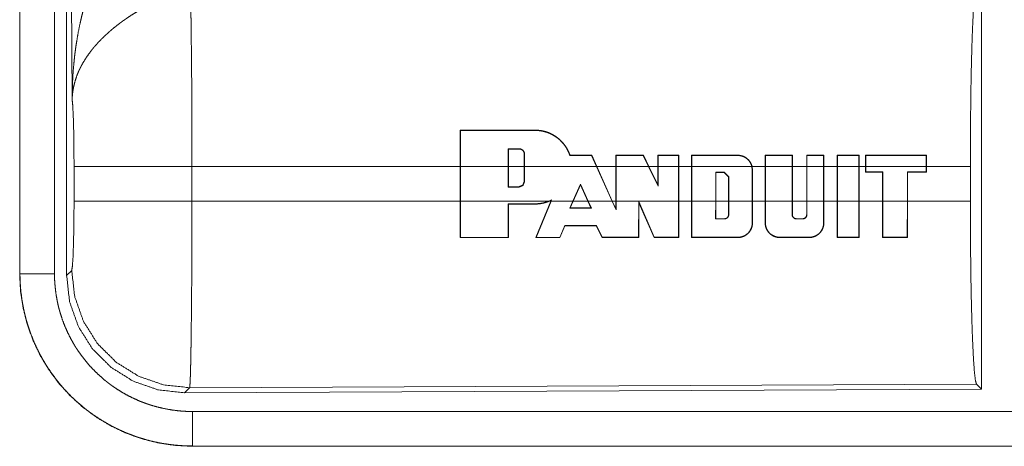
# Model space of a CAD drawing. Units: inches. Extents: x 24 to 148, y 18 to 130.
# Drawn here: x 26 to 27, y 45 to 46 of the extents above; entities that cross this region are included whole.
import ezdxf

# ---------------------------------------------------------------- set-up
doc = ezdxf.new("R2010")
doc.units = ezdxf.units.IN
doc.header["$MEASUREMENT"] = 0
doc.layers.add('1', color=7, linetype='Continuous', true_color=0xffffff)

msp = doc.modelspace()

# ---------------------------------------------------------------- linework, layer by layer
at = {"layer": '1', "color": 18, "linetype": 'Continuous', "lineweight": 18}
for p, q in [((26.0615, 46.8931), (26.0615, 45.6869)), ((26.0619, 45.6869), (26.0619, 46.8931)), ((26.1119, 45.6869), (26.1119, 46.8931)), ((26.1295, 45.6845), (26.1295, 46.8946)), ((26.1374, 45.9399), (26.1316, 46.893)), ((27.4536, 46.1145), (27.4536, 45.5196)), ((26.6989, 45.842), (26.6991, 45.8949)), ((26.6995, 45.8945), (26.6991, 45.8949)), ((26.6995, 45.8945), (26.6993, 45.842)), ((26.8072, 45.8945), (26.8072, 45.8949)), ((26.7687, 45.8679), (26.7687, 45.842)), ((26.7687, 45.8679), (26.7691, 45.8675)), ((26.7691, 45.842), (26.7691, 45.8675)), ((26.7842, 45.8679), (26.7842, 45.8675)), ((26.7922, 45.8599), (26.7918, 45.8599)), ((26.7918, 45.8599), (26.7918, 45.842)), ((26.7922, 45.842), (26.7922, 45.8599)), ((26.8892, 45.8581), (26.8894, 45.8585)), ((26.8964, 45.842), (26.8892, 45.8581)), ((26.8894, 45.8585), (26.8969, 45.842)), ((26.9242, 45.842), (26.9242, 45.8585)), ((26.9246, 45.8581), (26.9242, 45.8585)), ((26.9246, 45.8581), (26.9246, 45.842)), ((26.9639, 45.8581), (26.9642, 45.8585)), ((26.9718, 45.842), (26.9639, 45.8581)), ((26.9642, 45.8585), (26.9722, 45.842)), ((26.9851, 45.842), (26.9851, 45.8585)), ((26.9855, 45.8581), (26.9851, 45.8585)), ((26.9855, 45.8581), (26.9855, 45.842)), ((27.0152, 45.8581), (27.0156, 45.8585)), ((27.0152, 45.842), (27.0152, 45.8581)), ((27.0156, 45.8585), (27.0156, 45.842)), ((27.0338, 45.842), (27.0338, 45.8585)), ((27.0342, 45.8581), (27.0338, 45.8585)), ((27.0342, 45.8581), (27.0342, 45.842)), ((27.1008, 45.8581), (27.1008, 45.8585)), ((27.1403, 45.842), (27.1404, 45.8584)), ((27.1408, 45.858), (27.1404, 45.8584)), ((27.1408, 45.858), (27.1407, 45.842)), ((27.1794, 45.858), (27.1798, 45.8584)), ((27.1794, 45.842), (27.1794, 45.858)), ((27.1798, 45.8584), (27.1798, 45.842)), ((27.2005, 45.842), (27.2005, 45.8584)), ((27.2009, 45.858), (27.2005, 45.8584)), ((27.2009, 45.858), (27.2009, 45.842)), ((27.225, 45.858), (27.2254, 45.8584)), ((27.225, 45.842), (27.225, 45.858)), ((27.2254, 45.8584), (27.2254, 45.842)), ((27.2446, 45.842), (27.2446, 45.8584)), ((27.245, 45.858), (27.2446, 45.8584)), ((27.245, 45.858), (27.245, 45.842)), ((27.2762, 45.858), (27.2766, 45.8584)), ((27.2762, 45.842), (27.2762, 45.858)), ((27.2766, 45.8584), (27.2766, 45.842)), ((27.2857, 45.8584), (27.2857, 45.842)), ((27.2861, 45.858), (27.2857, 45.8584)), ((27.2861, 45.842), (27.2861, 45.858)), ((27.3736, 45.858), (27.374, 45.8584)), ((27.3736, 45.858), (27.3736, 45.842)), ((27.374, 45.842), (27.374, 45.8584)), ((26.1402, 45.7922), (26.1402, 45.842)), ((26.6989, 45.842), (26.3108, 45.842)), ((26.3108, 45.842), (26.3108, 45.7922)), ((26.6989, 45.842), (26.6989, 45.7922)), ((26.7687, 45.842), (26.6993, 45.842)), ((26.6993, 45.7922), (26.6993, 45.842)), ((26.7687, 45.8124), (26.7687, 45.842)), ((26.7691, 45.842), (26.7691, 45.8128)), ((26.7918, 45.842), (26.7691, 45.842)), ((26.7918, 45.8204), (26.7918, 45.842)), ((26.8964, 45.842), (26.7922, 45.842)), ((26.7922, 45.842), (26.7922, 45.8204)), ((26.8964, 45.842), (26.9188, 45.7922)), ((26.9242, 45.842), (26.8969, 45.842)), ((26.9192, 45.7922), (26.8969, 45.842)), ((26.9242, 45.842), (26.9242, 45.7922)), ((26.9718, 45.842), (26.9246, 45.842)), ((26.9246, 45.7922), (26.9246, 45.842)), ((26.9718, 45.842), (26.9855, 45.8137)), ((26.9851, 45.842), (26.9722, 45.842)), ((26.9851, 45.8154), (26.9722, 45.842)), ((26.9851, 45.842), (26.9851, 45.8154)), ((27.0152, 45.842), (26.9855, 45.842)), ((26.9855, 45.8137), (26.9855, 45.842)), ((27.0152, 45.842), (27.0152, 45.7922)), ((27.0338, 45.842), (27.0156, 45.842)), ((27.0156, 45.7922), (27.0156, 45.842)), ((27.0338, 45.842), (27.0338, 45.7922)), ((27.0342, 45.7922), (27.0342, 45.842)), ((27.1212, 45.842), (27.0342, 45.842)), ((27.0688, 45.7922), (27.0688, 45.8339)), ((27.0688, 45.8339), (27.0692, 45.8335)), ((27.0688, 45.8339), (27.0813, 45.8339)), ((27.0692, 45.8335), (27.0692, 45.7922)), ((27.0813, 45.8335), (27.0692, 45.8335)), ((27.0813, 45.8339), (27.0877, 45.8274)), ((27.0813, 45.8339), (27.0813, 45.8335)), ((27.0873, 45.8274), (27.0813, 45.8335)), ((27.1212, 45.842), (27.1217, 45.8371)), ((27.1403, 45.842), (27.1216, 45.842)), ((27.1221, 45.8371), (27.1216, 45.842)), ((27.1217, 45.8371), (27.1217, 45.7922)), ((27.1217, 45.8371), (27.1221, 45.8371)), ((27.1221, 45.7922), (27.1221, 45.8371)), ((27.1403, 45.842), (27.1403, 45.7922)), ((27.1407, 45.7922), (27.1407, 45.842)), ((27.1794, 45.842), (27.1407, 45.842)), ((27.1794, 45.842), (27.1794, 45.7922)), ((27.2005, 45.842), (27.1798, 45.842)), ((27.1798, 45.7922), (27.1798, 45.842)), ((27.2005, 45.842), (27.2005, 45.7922)), ((27.2009, 45.7922), (27.2009, 45.842)), ((27.225, 45.842), (27.2009, 45.842)), ((27.225, 45.842), (27.225, 45.7922)), ((27.2446, 45.842), (27.2254, 45.842)), ((27.2254, 45.7922), (27.2254, 45.842)), ((27.2446, 45.842), (27.2446, 45.7922)), ((27.245, 45.7922), (27.245, 45.842)), ((27.2762, 45.842), (27.245, 45.842)), ((27.2762, 45.842), (27.2762, 45.7922)), ((27.2857, 45.842), (27.2766, 45.842)), ((27.2766, 45.7922), (27.2766, 45.842)), ((27.2857, 45.8341), (27.2857, 45.842)), ((27.2861, 45.8345), (27.2857, 45.8341)), ((27.3101, 45.8341), (27.2857, 45.8341)), ((27.3736, 45.842), (27.2861, 45.842)), ((27.2861, 45.842), (27.2861, 45.8345)), ((27.2861, 45.8345), (27.3105, 45.8345)), ((27.3105, 45.8345), (27.3101, 45.8341)), ((27.3101, 45.7922), (27.3101, 45.8341)), ((27.3105, 45.8345), (27.3105, 45.7922)), ((27.3462, 45.7922), (27.3462, 45.8345)), ((27.3462, 45.8345), (27.3466, 45.8341)), ((27.3462, 45.8345), (27.3736, 45.8345)), ((27.3466, 45.8341), (27.3466, 45.7922)), ((27.374, 45.8341), (27.3466, 45.8341)), ((27.3736, 45.8345), (27.3736, 45.842)), ((27.3736, 45.8345), (27.374, 45.8341)), ((27.4374, 45.842), (27.374, 45.842)), ((27.374, 45.842), (27.374, 45.8341)), ((27.4374, 45.842), (27.4374, 45.7922)), ((26.7922, 45.8204), (26.7918, 45.8204)), ((26.8623, 45.7922), (26.8732, 45.8167)), ((26.8732, 45.8157), (26.8627, 45.7922)), ((26.8732, 45.8167), (26.8732, 45.8157)), ((26.8732, 45.8167), (26.8843, 45.7922)), ((26.8838, 45.7922), (26.8732, 45.8157)), ((26.9855, 45.8137), (26.9851, 45.8154)), ((27.0877, 45.8274), (27.0873, 45.8274)), ((27.0873, 45.7922), (27.0873, 45.8274)), ((27.0877, 45.8274), (27.0877, 45.7922)), ((26.7687, 45.8124), (26.7691, 45.8128)), ((26.7842, 45.8124), (26.7687, 45.8124)), ((26.7691, 45.8128), (26.7842, 45.8128)), ((26.7842, 45.8124), (26.7842, 45.8128)), ((26.3108, 45.7922), (26.6989, 45.7922)), ((26.6991, 45.7392), (26.6989, 45.7922)), ((26.6993, 45.7922), (26.6995, 45.7396)), ((26.6993, 45.7922), (26.8275, 45.7922)), ((26.7686, 45.7396), (26.7687, 45.7881)), ((26.7687, 45.7881), (26.7691, 45.7877)), ((26.7691, 45.7877), (26.769, 45.7392)), ((26.8072, 45.7881), (26.8072, 45.7877)), ((26.8083, 45.7392), (26.8302, 45.7922)), ((26.8306, 45.7922), (26.8089, 45.7396)), ((26.8313, 45.7939), (26.8275, 45.7922)), ((26.8285, 45.7922), (26.8305, 45.7931)), ((26.8285, 45.7922), (26.8302, 45.7922)), ((26.8305, 45.7931), (26.8302, 45.7922)), ((26.8306, 45.7922), (26.8313, 45.7939)), ((26.8306, 45.7922), (26.8623, 45.7922)), ((26.8623, 45.7922), (26.8577, 45.7818)), ((26.8583, 45.7822), (26.8627, 45.7922)), ((26.8627, 45.7922), (26.8838, 45.7922)), ((26.8838, 45.7922), (26.8883, 45.7822)), ((26.8889, 45.7818), (26.8843, 45.7922)), ((26.8843, 45.7922), (26.9188, 45.7922)), ((26.9246, 45.7792), (26.9188, 45.7922)), ((26.9192, 45.7922), (26.9242, 45.7811)), ((26.9192, 45.7922), (26.9242, 45.7922)), ((26.9242, 45.7811), (26.9242, 45.7922)), ((26.9246, 45.7922), (26.9246, 45.7792)), ((26.9246, 45.7922), (27.0152, 45.7922)), ((26.9573, 45.7397), (26.9574, 45.7916)), ((26.9574, 45.7916), (26.98, 45.7397)), ((26.9574, 45.7916), (26.9578, 45.7897)), ((26.9578, 45.7897), (26.9577, 45.7393)), ((26.9797, 45.7393), (26.9578, 45.7897)), ((27.0151, 45.7397), (27.0152, 45.7922)), ((27.0156, 45.7922), (27.0155, 45.7393)), ((27.0156, 45.7922), (27.0338, 45.7922)), ((27.0339, 45.7393), (27.0338, 45.7922)), ((27.0342, 45.7922), (27.0343, 45.7397)), ((27.0342, 45.7922), (27.0688, 45.7922)), ((27.0688, 45.7922), (27.0687, 45.7662)), ((27.0691, 45.7666), (27.0692, 45.7922)), ((27.0692, 45.7922), (27.0873, 45.7922)), ((27.0873, 45.7922), (27.0874, 45.7727)), ((27.0878, 45.7727), (27.0877, 45.7922)), ((27.0877, 45.7922), (27.1217, 45.7922)), ((27.1217, 45.7605), (27.1217, 45.7922)), ((27.1221, 45.7922), (27.1221, 45.7605)), ((27.1221, 45.7922), (27.1403, 45.7922)), ((27.1404, 45.7605), (27.1403, 45.7922)), ((27.1407, 45.7922), (27.1408, 45.7605)), ((27.1407, 45.7922), (27.1794, 45.7922)), ((27.1794, 45.7727), (27.1794, 45.7922)), ((27.1798, 45.7922), (27.1798, 45.7727)), ((27.1798, 45.7922), (27.2005, 45.7922)), ((27.2005, 45.7727), (27.2005, 45.7922)), ((27.2009, 45.7922), (27.2009, 45.7727)), ((27.2009, 45.7922), (27.225, 45.7922)), ((27.225, 45.7605), (27.225, 45.7922)), ((27.2254, 45.7922), (27.2254, 45.7605)), ((27.2254, 45.7922), (27.2446, 45.7922)), ((27.2448, 45.7393), (27.2446, 45.7922)), ((27.245, 45.7922), (27.2452, 45.7397)), ((27.245, 45.7922), (27.2762, 45.7922)), ((27.2761, 45.7397), (27.2762, 45.7922)), ((27.2766, 45.7922), (27.2765, 45.7393)), ((27.2766, 45.7922), (27.3101, 45.7922)), ((27.3101, 45.7922), (27.3102, 45.7393)), ((27.3106, 45.7397), (27.3105, 45.7922)), ((27.3105, 45.7922), (27.3462, 45.7922)), ((27.3462, 45.7922), (27.3461, 45.7397)), ((27.3465, 45.7393), (27.3466, 45.7922)), ((27.3466, 45.7922), (27.4374, 45.7922)), ((26.8577, 45.7818), (26.8583, 45.7822)), ((26.8889, 45.7818), (26.8883, 45.7822)), ((26.9246, 45.7792), (26.9242, 45.7811)), ((27.0878, 45.7727), (27.0874, 45.7727)), ((27.1794, 45.7727), (27.1798, 45.7727)), ((27.2009, 45.7727), (27.2005, 45.7727)), ((26.8431, 45.7396), (26.8504, 45.7568)), ((26.8504, 45.7568), (26.8507, 45.7564)), ((26.8963, 45.7568), (26.896, 45.7564)), ((26.8963, 45.7568), (26.9047, 45.7397)), ((27.0687, 45.7662), (27.0691, 45.7666)), ((27.0813, 45.7662), (27.0813, 45.7666)), ((27.1217, 45.7605), (27.1221, 45.7605)), ((27.1408, 45.7605), (27.1404, 45.7605)), ((27.1859, 45.7662), (27.1859, 45.7666)), ((27.1944, 45.7662), (27.1944, 45.7666)), ((27.225, 45.7605), (27.2254, 45.7605)), ((26.8507, 45.7564), (26.8434, 45.7392)), ((26.9045, 45.7392), (26.896, 45.7564)), ((26.6995, 45.7396), (26.6991, 45.7392)), ((26.7686, 45.7396), (26.769, 45.7392)), ((26.8089, 45.7396), (26.8083, 45.7392)), ((26.8431, 45.7396), (26.8434, 45.7392)), ((26.9047, 45.7397), (26.9045, 45.7392)), ((26.9573, 45.7397), (26.9577, 45.7393)), ((26.98, 45.7397), (26.9797, 45.7393)), ((27.0151, 45.7397), (27.0155, 45.7393)), ((27.0343, 45.7397), (27.0339, 45.7393)), ((27.1008, 45.7397), (27.1008, 45.7393)), ((27.1617, 45.7397), (27.1617, 45.7393)), ((27.2041, 45.7397), (27.2041, 45.7393)), ((27.2452, 45.7397), (27.2448, 45.7393)), ((27.2761, 45.7397), (27.2765, 45.7393)), ((27.3106, 45.7397), (27.3102, 45.7393)), ((27.3461, 45.7397), (27.3465, 45.7393)), ((26.0615, 45.6869), (26.0619, 45.6869)), ((26.1295, 45.6845), (26.1368, 45.6918)), ((26.3074, 45.5219), (26.3001, 45.5146)), ((27.4536, 45.5196), (26.3001, 45.5146)), ((27.4463, 45.5269), (26.3074, 45.5219)), ((27.4536, 45.5196), (27.4463, 45.5269)), ((31.0469, 45.4874), (26.3114, 45.4874)), ((26.3114, 45.4371), (26.3114, 45.4375)), ((26.3114, 45.4375), (31.0469, 45.4375)), ((32.0867, 45.4371), (26.3114, 45.4371))]:
    msp.add_line(p, q, dxfattribs=at)
for points, knots in [([(26.1374, 45.9399), (26.1374, 45.9416), (26.1375, 45.9433), (26.1375, 45.9451), (26.1375, 45.9468), (26.1376, 45.9503), (26.1376, 45.9537), (26.1379, 45.9607), (26.1382, 45.9676), (26.139, 45.9814), (26.1403, 45.9952), (26.141, 46.0021), (26.1419, 46.0089), (26.1428, 46.0158), (26.1439, 46.0226), (26.1462, 46.0363), (26.149, 46.0499), (26.1506, 46.0567), (26.1522, 46.0634), (26.154, 46.0701), (26.1558, 46.0768), (26.1599, 46.0902), (26.1643, 46.1034), (26.1655, 46.1066), (26.1667, 46.1099), (26.1679, 46.1132), (26.1692, 46.1164), (26.1717, 46.1229), (26.1744, 46.1293), (26.1772, 46.1356), (26.1801, 46.1419), (26.1831, 46.1482), (26.1861, 46.1544)], [0, 0, 0.007801, 0.015616, 0.023432, 0.031234, 0.046852, 0.062473, 0.093692, 0.124895, 0.187278, 0.249667, 0.280865, 0.312055, 0.343227, 0.374405, 0.436787, 0.499265, 0.530578, 0.561899, 0.593219, 0.624532, 0.687196, 0.749952, 0.765671, 0.781374, 0.797075, 0.812746, 0.844061, 0.875332, 0.906561, 0.937744, 0.968888, 1, 1]), ([(27.4374, 45.842), (27.4375, 45.887), (27.4379, 45.9308), (27.4385, 45.972), (27.4394, 46.0094), (27.4405, 46.042), (27.4418, 46.0687), (27.4432, 46.0888), (27.4447, 46.1018), (27.4463, 46.1072)], [0, 0, 0.169677, 0.334423, 0.489466, 0.630319, 0.752874, 0.853606, 0.929613, 0.978765, 1, 1]), ([(26.3087, 46.0893), (26.3088, 46.0851), (26.309, 46.0795), (26.309, 46.0772), (26.3091, 46.0759), (26.3092, 46.0709), (26.3094, 46.0599), (26.3096, 46.0479), (26.3097, 46.0415), (26.3098, 46.0348), (26.3098, 46.0278), (26.3099, 46.0205), (26.3101, 46.0054), (26.3102, 45.9895), (26.3104, 45.9729), (26.3105, 45.951), (26.3106, 45.942), (26.3106, 45.9282), (26.3107, 45.9002), (26.3108, 45.881), (26.3108, 45.8616), (26.3108, 45.8567), (26.3108, 45.8518), (26.3108, 45.842)], [0, 0, 0.016617, 0.039303, 0.048954, 0.053891, 0.07431, 0.118544, 0.167212, 0.19321, 0.220314, 0.248562, 0.277916, 0.339072, 0.403307, 0.470555, 0.558929, 0.595573, 0.651211, 0.764684, 0.84196, 0.920526, 0.940362, 0.960237, 1, 1]), ([(26.239, 46.0709), (26.2336, 46.0677), (26.2282, 46.0644), (26.2229, 46.0611), (26.2177, 46.0576), (26.2151, 46.0558), (26.2125, 46.054), (26.2099, 46.0522), (26.2074, 46.0503), (26.2024, 46.0465), (26.1976, 46.0427), (26.1952, 46.0407), (26.1929, 46.0387), (26.1906, 46.0367), (26.1884, 46.0347), (26.184, 46.0307), (26.1798, 46.0266), (26.1758, 46.0225), (26.172, 46.0182), (26.1701, 46.0161), (26.1683, 46.014), (26.1674, 46.0129), (26.1665, 46.0118), (26.1657, 46.0107), (26.1648, 46.0096), (26.1585, 46.0009), (26.153, 45.9921), (26.1506, 45.9877), (26.1484, 45.9833), (26.1473, 45.9811), (26.1463, 45.9788), (26.1454, 45.9766), (26.1445, 45.9744), (26.1416, 45.9655), (26.1394, 45.9568), (26.1387, 45.9525), (26.1381, 45.9482), (26.1379, 45.9461), (26.1377, 45.944), (26.1376, 45.943), (26.1375, 45.9419), (26.1375, 45.9409), (26.1374, 45.9399)], [0, 0, 0.036342, 0.072668, 0.108989, 0.145312, 0.163494, 0.181677, 0.199854, 0.218006, 0.254083, 0.289881, 0.307671, 0.325349, 0.342868, 0.360253, 0.394607, 0.428445, 0.461821, 0.494774, 0.511098, 0.527328, 0.535402, 0.543469, 0.551495, 0.559497, 0.621819, 0.681634, 0.710748, 0.739389, 0.753558, 0.76762, 0.781602, 0.79547, 0.849536, 0.901464, 0.926715, 0.951557, 0.963821, 0.975984, 0.982021, 0.988036, 0.994029, 1, 1]), ([(26.1402, 45.842), (26.14, 45.8687), (26.1397, 45.8935), (26.1391, 45.9145), (26.1383, 45.9304), (26.1374, 45.9399)], [0, 0, 0.272715, 0.525786, 0.741036, 0.90293, 1, 1]), ([(26.8072, 45.8949), (26.8114, 45.8947), (26.8155, 45.8942), (26.8176, 45.8939), (26.8196, 45.8934), (26.8217, 45.8929), (26.8237, 45.8923), (26.8276, 45.8909), (26.8313, 45.8892), (26.8332, 45.8882), (26.835, 45.8871), (26.8359, 45.8866), (26.8368, 45.886), (26.8376, 45.8854), (26.8385, 45.8848), (26.8418, 45.8823), (26.8449, 45.8795), (26.8463, 45.878), (26.8477, 45.8765), (26.8484, 45.8757), (26.849, 45.8749), (26.8497, 45.874), (26.8503, 45.8732), (26.8527, 45.8697), (26.8547, 45.8662), (26.8565, 45.8624), (26.858, 45.8585)], [0, 0, 0.062413, 0.124856, 0.156238, 0.187735, 0.219265, 0.250617, 0.313016, 0.375296, 0.406521, 0.437839, 0.453589, 0.469325, 0.485005, 0.500671, 0.562982, 0.625104, 0.656236, 0.687421, 0.703115, 0.718795, 0.73455, 0.750257, 0.812698, 0.874855, 0.937182, 1, 1]), ([(26.8577, 45.8581), (26.8563, 45.862), (26.8545, 45.8657), (26.8535, 45.8675), (26.8525, 45.8693), (26.8519, 45.8702), (26.8513, 45.8711), (26.8507, 45.8719), (26.8501, 45.8728), (26.8475, 45.876), (26.8447, 45.879), (26.8432, 45.8805), (26.8417, 45.8819), (26.84, 45.8832), (26.8384, 45.8844), (26.8349, 45.8867), (26.8313, 45.8887), (26.8294, 45.8896), (26.8275, 45.8905), (26.8266, 45.8908), (26.8256, 45.8912), (26.8246, 45.8916), (26.8236, 45.8919), (26.8196, 45.893), (26.8155, 45.8938), (26.8114, 45.8943), (26.8072, 45.8945)], [0, 0, 0.062329, 0.124585, 0.155867, 0.187237, 0.203, 0.218691, 0.234384, 0.250003, 0.312288, 0.374389, 0.405577, 0.43682, 0.468234, 0.499624, 0.562002, 0.62422, 0.655347, 0.686601, 0.702282, 0.717994, 0.73376, 0.749546, 0.812267, 0.874673, 0.937113, 1, 1]), ([(26.7922, 45.8599), (26.7922, 45.8607), (26.792, 45.8615), (26.792, 45.8619), (26.7919, 45.8623), (26.7917, 45.8626), (26.7916, 45.863), (26.7914, 45.8633), (26.7913, 45.8637), (26.7911, 45.864), (26.7909, 45.8644), (26.7904, 45.865), (26.7899, 45.8656), (26.7896, 45.8658), (26.7893, 45.8661), (26.789, 45.8663), (26.7887, 45.8666), (26.788, 45.867), (26.7873, 45.8673), (26.7869, 45.8674), (26.7866, 45.8676), (26.7862, 45.8677), (26.7858, 45.8678), (26.785, 45.8679), (26.7842, 45.8679)], [0, 0, 0.06228, 0.124643, 0.156097, 0.187421, 0.21862, 0.249607, 0.280849, 0.31199, 0.343342, 0.374757, 0.437207, 0.499317, 0.530617, 0.561987, 0.593333, 0.624789, 0.687022, 0.749432, 0.780877, 0.812405, 0.843729, 0.874928, 0.93733, 1, 1]), ([(26.7842, 45.8675), (26.785, 45.8675), (26.7857, 45.8674), (26.7861, 45.8673), (26.7864, 45.8672), (26.7868, 45.8671), (26.7871, 45.8669), (26.7875, 45.8668), (26.7878, 45.8666), (26.7881, 45.8664), (26.7885, 45.8662), (26.789, 45.8658), (26.7896, 45.8653), (26.7901, 45.8647), (26.7905, 45.8641), (26.7909, 45.8635), (26.7912, 45.8628), (26.7914, 45.8625), (26.7915, 45.8621), (26.7916, 45.8618), (26.7917, 45.8614), (26.7918, 45.8607), (26.7918, 45.8599)], [0, 0, 0.062306, 0.124962, 0.156422, 0.187886, 0.219096, 0.250254, 0.281431, 0.312573, 0.34401, 0.375424, 0.437932, 0.500227, 0.562726, 0.625372, 0.687646, 0.750011, 0.781475, 0.812642, 0.8439, 0.875093, 0.937147, 1, 1]), ([(26.8577, 45.8581), (26.8579, 45.8583), (26.858, 45.8585)], [0, 0, 0.500974, 1, 1]), ([(27.1008, 45.8585), (27.1026, 45.8584), (27.1044, 45.8582), (27.1052, 45.858), (27.1061, 45.8578), (27.107, 45.8575), (27.1078, 45.8573), (27.1095, 45.8566), (27.1111, 45.8558), (27.1119, 45.8554), (27.1126, 45.8549), (27.1134, 45.8544), (27.1141, 45.8538), (27.1154, 45.8527), (27.1167, 45.8514), (27.1173, 45.8507), (27.1178, 45.85), (27.1183, 45.8493), (27.1188, 45.8485), (27.1197, 45.847), (27.1205, 45.8454), (27.1208, 45.8445), (27.1211, 45.8437), (27.1214, 45.8428), (27.1216, 45.842)], [0, 0, 0.062243, 0.124585, 0.155936, 0.187401, 0.218767, 0.249993, 0.312198, 0.374482, 0.405857, 0.437287, 0.468684, 0.499926, 0.562076, 0.624423, 0.655695, 0.687176, 0.718604, 0.749757, 0.811973, 0.874275, 0.905689, 0.937095, 0.968566, 1, 1]), ([(27.1212, 45.842), (27.1207, 45.8436), (27.1201, 45.8453), (27.1193, 45.8469), (27.1185, 45.8484), (27.1175, 45.8498), (27.1164, 45.8511), (27.1158, 45.8518), (27.1151, 45.8524), (27.1145, 45.853), (27.1138, 45.8535), (27.1124, 45.8546), (27.1109, 45.8555), (27.1101, 45.8559), (27.1093, 45.8562), (27.1085, 45.8566), (27.1077, 45.8569), (27.106, 45.8574), (27.1043, 45.8578), (27.1034, 45.8579), (27.1026, 45.858), (27.1017, 45.858), (27.1008, 45.8581)], [0, 0, 0.062196, 0.124511, 0.187275, 0.249912, 0.312153, 0.374436, 0.405727, 0.437171, 0.468615, 0.499917, 0.562142, 0.624414, 0.655611, 0.687074, 0.718541, 0.749822, 0.81212, 0.87433, 0.9056, 0.937039, 0.968489, 1, 1]), ([(26.3108, 45.842), (26.2737, 45.842), (26.2064, 45.842), (26.1795, 45.842), (26.1456, 45.842), (26.1402, 45.842)], [0, 0, 0.217551, 0.611818, 0.769525, 0.968409, 1, 1]), ([(26.7922, 45.8204), (26.7899, 45.8148), (26.7842, 45.8124)], [0, 0, 0.500062, 1, 1]), ([(26.7842, 45.8128), (26.7896, 45.815), (26.7918, 45.8204)], [0, 0, 0.499935, 1, 1]), ([(26.1368, 45.6918), (26.1378, 45.6976), (26.1388, 45.7122), (26.1395, 45.7343), (26.14, 45.7618), (26.1402, 45.7922)], [0, 0, 0.05828, 0.204013, 0.424032, 0.697896, 1, 1]), ([(26.3108, 45.7922), (26.2737, 45.7922), (26.2064, 45.7922), (26.1795, 45.7922), (26.1456, 45.7922), (26.1402, 45.7922)], [0, 0, 0.217551, 0.611818, 0.769525, 0.968409, 1, 1]), ([(26.3108, 45.7922), (26.3108, 45.7662), (26.3108, 45.7533), (26.3107, 45.728), (26.3106, 45.7123), (26.3106, 45.7061), (26.3106, 45.6969), (26.3105, 45.6789), (26.3104, 45.6673), (26.3102, 45.645), (26.3101, 45.6343), (26.3101, 45.629), (26.31, 45.6239), (26.3098, 45.6044), (26.3097, 45.5953), (26.3096, 45.5867), (26.3094, 45.5785), (26.3093, 45.5689), (26.3092, 45.5653), (26.3091, 45.5601), (26.309, 45.5569), (26.3089, 45.5508), (26.3087, 45.5452), (26.3086, 45.5402), (26.3084, 45.5358), (26.3083, 45.5338), (26.3083, 45.532), (26.3082, 45.5311), (26.3082, 45.5303), (26.3081, 45.5295), (26.3081, 45.5287), (26.3079, 45.5261), (26.3078, 45.5241), (26.3076, 45.5227), (26.3074, 45.5219)], [0, 0, 0.096108, 0.143615, 0.237519, 0.295467, 0.318479, 0.352571, 0.418924, 0.461807, 0.544358, 0.584027, 0.603439, 0.622563, 0.69476, 0.728337, 0.760228, 0.790433, 0.825819, 0.839224, 0.858375, 0.870481, 0.89309, 0.913594, 0.932015, 0.948342, 0.955706, 0.962541, 0.965759, 0.968846, 0.9718, 0.97461, 0.984396, 0.991887, 0.997078, 1, 1]), ([(26.8285, 45.7922), (26.8234, 45.7902), (26.8181, 45.7889), (26.8168, 45.7886), (26.8154, 45.7884), (26.8141, 45.7882), (26.8127, 45.788), (26.8099, 45.7878), (26.8072, 45.7877)], [0, 0, 0.248537, 0.498075, 0.560974, 0.623948, 0.686694, 0.749434, 0.874696, 1, 1]), ([(26.8072, 45.7881), (26.8124, 45.7884), (26.8175, 45.7891), (26.8201, 45.7897), (26.8226, 45.7904), (26.8251, 45.7912), (26.8275, 45.7922)], [0, 0, 0.249392, 0.49825, 0.623212, 0.749004, 0.874672, 1, 1]), ([(26.8313, 45.7939), (26.8309, 45.7935), (26.8305, 45.7931)], [0, 0, 0.50411, 1, 1]), ([(27.4463, 45.5269), (27.4447, 45.5323), (27.4432, 45.5453), (27.4418, 45.5654), (27.4405, 45.5922), (27.4394, 45.6247), (27.4385, 45.6621), (27.4379, 45.7033), (27.4375, 45.7471), (27.4374, 45.7922)], [0, 0, 0.021247, 0.070398, 0.146404, 0.247135, 0.369689, 0.510527, 0.665569, 0.830325, 1, 1]), ([(27.0813, 45.7662), (27.0819, 45.7662), (27.0826, 45.7663), (27.0829, 45.7664), (27.0832, 45.7664), (27.0835, 45.7665), (27.0838, 45.7667), (27.0841, 45.7668), (27.0843, 45.7669), (27.0846, 45.7671), (27.0849, 45.7673), (27.0854, 45.7676), (27.0859, 45.7681), (27.0863, 45.7685), (27.0867, 45.7691), (27.087, 45.7696), (27.0873, 45.7702), (27.0874, 45.7705), (27.0875, 45.7708), (27.0876, 45.7711), (27.0876, 45.7714), (27.0877, 45.772), (27.0878, 45.7727)], [0, 0, 0.062318, 0.124941, 0.156393, 0.187849, 0.219124, 0.250297, 0.281397, 0.312601, 0.344141, 0.375489, 0.438028, 0.500334, 0.562878, 0.62545, 0.687667, 0.749879, 0.781441, 0.812766, 0.843939, 0.875078, 0.937203, 1, 1]), ([(27.0874, 45.7727), (27.0873, 45.7721), (27.0872, 45.7715), (27.0872, 45.7712), (27.0871, 45.7709), (27.087, 45.7706), (27.0869, 45.7703), (27.0868, 45.7701), (27.0867, 45.7698), (27.0865, 45.7695), (27.0863, 45.7693), (27.086, 45.7688), (27.0856, 45.7684), (27.0852, 45.768), (27.0847, 45.7676), (27.0842, 45.7673), (27.0836, 45.767), (27.0833, 45.7669), (27.0831, 45.7668), (27.0828, 45.7668), (27.0825, 45.7667), (27.0819, 45.7666), (27.0813, 45.7666)], [0, 0, 0.062171, 0.124592, 0.156052, 0.187551, 0.218467, 0.249838, 0.280778, 0.312061, 0.343382, 0.374814, 0.43726, 0.49935, 0.562151, 0.624597, 0.686892, 0.749469, 0.780901, 0.812356, 0.843736, 0.874863, 0.937309, 1, 1]), ([(27.1859, 45.7662), (27.1852, 45.7662), (27.1846, 45.7663), (27.1843, 45.7664), (27.184, 45.7664), (27.1837, 45.7665), (27.1834, 45.7667), (27.1831, 45.7668), (27.1828, 45.7669), (27.1825, 45.7671), (27.1822, 45.7673), (27.1817, 45.7676), (27.1813, 45.7681), (27.1808, 45.7685), (27.1805, 45.769), (27.1801, 45.7696), (27.1799, 45.7702), (27.1797, 45.7705), (27.1796, 45.7708), (27.1796, 45.7711), (27.1795, 45.7714), (27.1794, 45.772), (27.1794, 45.7727)], [0, 0, 0.062366, 0.125036, 0.156501, 0.187969, 0.219137, 0.250286, 0.281461, 0.312751, 0.344235, 0.375527, 0.438083, 0.500278, 0.562947, 0.625408, 0.687871, 0.75004, 0.781488, 0.812757, 0.843916, 0.875, 0.937307, 1, 1]), ([(27.1798, 45.7727), (27.1798, 45.7721), (27.1799, 45.7715), (27.18, 45.7712), (27.18, 45.7709), (27.1801, 45.7706), (27.1802, 45.7703), (27.1804, 45.7701), (27.1805, 45.7698), (27.1806, 45.7695), (27.1808, 45.7693), (27.1811, 45.7688), (27.1815, 45.7683), (27.182, 45.7679), (27.1825, 45.7676), (27.183, 45.7673), (27.1835, 45.767), (27.1838, 45.7669), (27.1841, 45.7668), (27.1844, 45.7667), (27.1847, 45.7667), (27.1853, 45.7666), (27.1859, 45.7666)], [0, 0, 0.062395, 0.124699, 0.1561, 0.18754, 0.218721, 0.249776, 0.280658, 0.311883, 0.343442, 0.374906, 0.437235, 0.499462, 0.561916, 0.624722, 0.687076, 0.74939, 0.780887, 0.812444, 0.843675, 0.87491, 0.937239, 1, 1]), ([(27.2009, 45.7727), (27.2009, 45.772), (27.2008, 45.7714), (27.2007, 45.7711), (27.2006, 45.7708), (27.2005, 45.7705), (27.2004, 45.7702), (27.2003, 45.7699), (27.2002, 45.7696), (27.2, 45.7693), (27.1998, 45.769), (27.1995, 45.7685), (27.199, 45.7681), (27.1986, 45.7676), (27.198, 45.7673), (27.1975, 45.7669), (27.1969, 45.7667), (27.1966, 45.7665), (27.1963, 45.7664), (27.196, 45.7663), (27.1957, 45.7663), (27.1951, 45.7662), (27.1944, 45.7662)], [0, 0, 0.062356, 0.124675, 0.156066, 0.187528, 0.218489, 0.249634, 0.280673, 0.31203, 0.343291, 0.374663, 0.437275, 0.499352, 0.561988, 0.624662, 0.687005, 0.749444, 0.780887, 0.812353, 0.843747, 0.874982, 0.937325, 1, 1]), ([(27.1944, 45.7666), (27.195, 45.7666), (27.1956, 45.7667), (27.1959, 45.7667), (27.1962, 45.7668), (27.1965, 45.7669), (27.1968, 45.767), (27.197, 45.7671), (27.1973, 45.7673), (27.1976, 45.7674), (27.1978, 45.7676), (27.1983, 45.7679), (27.1987, 45.7683), (27.1991, 45.7688), (27.1995, 45.7693), (27.1998, 45.7698), (27.2001, 45.7703), (27.2002, 45.7706), (27.2003, 45.7709), (27.2003, 45.7712), (27.2004, 45.7715), (27.2005, 45.7721), (27.2005, 45.7727)], [0, 0, 0.062218, 0.124868, 0.156427, 0.187741, 0.218967, 0.250173, 0.281272, 0.312489, 0.344059, 0.375607, 0.43792, 0.500233, 0.562924, 0.625613, 0.687542, 0.749994, 0.781359, 0.812856, 0.84396, 0.874984, 0.937272, 1, 1]), ([(27.1221, 45.7605), (27.122, 45.7584), (27.1217, 45.7564), (27.1214, 45.7553), (27.1212, 45.7543), (27.1208, 45.7533), (27.1205, 45.7524), (27.12, 45.7514), (27.1196, 45.7505), (27.1191, 45.7496), (27.1185, 45.7487), (27.1173, 45.747), (27.1159, 45.7455), (27.1151, 45.7448), (27.1143, 45.7441), (27.1135, 45.7435), (27.1126, 45.7429), (27.1109, 45.7418), (27.109, 45.7409), (27.1085, 45.7407), (27.108, 45.7405), (27.1075, 45.7403), (27.107, 45.7402), (27.106, 45.7399), (27.105, 45.7397), (27.1029, 45.7394), (27.1008, 45.7393)], [0, 0, 0.062056, 0.124332, 0.155761, 0.187064, 0.218235, 0.249227, 0.280203, 0.311344, 0.342551, 0.373903, 0.436267, 0.498417, 0.529549, 0.56083, 0.592321, 0.623702, 0.686124, 0.748551, 0.764273, 0.77999, 0.795793, 0.811611, 0.843149, 0.87452, 0.937072, 1, 1]), ([(27.1008, 45.7397), (27.1029, 45.7398), (27.1049, 45.7401), (27.1054, 45.7402), (27.1059, 45.7403), (27.1064, 45.7404), (27.1069, 45.7406), (27.1079, 45.7409), (27.1088, 45.7413), (27.1098, 45.7417), (27.1107, 45.7421), (27.1116, 45.7427), (27.1124, 45.7432), (27.1141, 45.7444), (27.1156, 45.7458), (27.1163, 45.7465), (27.117, 45.7473), (27.1176, 45.7481), (27.1182, 45.7489), (27.1192, 45.7507), (27.1201, 45.7525), (27.1205, 45.7535), (27.1208, 45.7545), (27.1211, 45.7554), (27.1213, 45.7564), (27.1216, 45.7584), (27.1217, 45.7605)], [0, 0, 0.062654, 0.125519, 0.141383, 0.157166, 0.172973, 0.188716, 0.220051, 0.25133, 0.282554, 0.313832, 0.345287, 0.37682, 0.43926, 0.501452, 0.532626, 0.563942, 0.595346, 0.626509, 0.688496, 0.750621, 0.781992, 0.813249, 0.844435, 0.875449, 0.937534, 1, 1]), ([(27.1617, 45.7393), (27.1596, 45.7394), (27.1575, 45.7397), (27.157, 45.7398), (27.1565, 45.7399), (27.156, 45.7401), (27.1555, 45.7402), (27.1545, 45.7405), (27.1535, 45.7409), (27.1526, 45.7413), (27.1516, 45.7418), (27.1512, 45.742), (27.1507, 45.7423), (27.1503, 45.7426), (27.1498, 45.7429), (27.1482, 45.7441), (27.1466, 45.7455), (27.1459, 45.7463), (27.1452, 45.747), (27.1446, 45.7479), (27.144, 45.7487), (27.1429, 45.7505), (27.142, 45.7524), (27.1416, 45.7533), (27.1413, 45.7543), (27.141, 45.7553), (27.1408, 45.7563), (27.1405, 45.7584), (27.1404, 45.7605)], [0, 0, 0.0626, 0.125454, 0.141278, 0.157119, 0.172889, 0.188644, 0.219929, 0.25119, 0.282396, 0.313697, 0.329379, 0.345083, 0.360863, 0.376634, 0.439089, 0.501285, 0.532424, 0.563775, 0.595106, 0.626306, 0.688373, 0.750506, 0.781812, 0.81319, 0.844312, 0.875345, 0.937441, 1, 1]), ([(27.1408, 45.7605), (27.1409, 45.7584), (27.1412, 45.7564), (27.1414, 45.7554), (27.1417, 45.7544), (27.142, 45.7535), (27.1424, 45.7525), (27.1428, 45.7516), (27.1433, 45.7507), (27.1438, 45.7498), (27.1443, 45.7489), (27.1455, 45.7473), (27.1469, 45.7458), (27.1476, 45.7451), (27.1484, 45.7444), (27.1492, 45.7438), (27.1501, 45.7432), (27.1518, 45.7422), (27.1537, 45.7413), (27.1541, 45.7411), (27.1546, 45.7409), (27.1551, 45.7407), (27.1556, 45.7406), (27.1566, 45.7403), (27.1576, 45.7401), (27.1596, 45.7398), (27.1617, 45.7397)], [0, 0, 0.06208, 0.124376, 0.155807, 0.187109, 0.218168, 0.249232, 0.280261, 0.31128, 0.34252, 0.373853, 0.436227, 0.498293, 0.529438, 0.560696, 0.592168, 0.62353, 0.685931, 0.748427, 0.76406, 0.779853, 0.795619, 0.811511, 0.84304, 0.8744, 0.937033, 1, 1]), ([(27.2254, 45.7605), (27.2253, 45.7584), (27.225, 45.7564), (27.2247, 45.7553), (27.2245, 45.7543), (27.2241, 45.7533), (27.2238, 45.7524), (27.2233, 45.7514), (27.2229, 45.7505), (27.2224, 45.7496), (27.2218, 45.7487), (27.2206, 45.7471), (27.2192, 45.7455), (27.2184, 45.7448), (27.2176, 45.7441), (27.2168, 45.7435), (27.2159, 45.7429), (27.2142, 45.7418), (27.2123, 45.7409), (27.2118, 45.7407), (27.2113, 45.7405), (27.2108, 45.7404), (27.2103, 45.7402), (27.2093, 45.7399), (27.2083, 45.7397), (27.2062, 45.7394), (27.2041, 45.7393)], [0, 0, 0.062094, 0.124416, 0.155758, 0.187081, 0.218178, 0.24928, 0.280275, 0.311348, 0.34255, 0.373921, 0.436323, 0.498406, 0.529558, 0.560821, 0.592331, 0.623732, 0.68615, 0.748616, 0.764265, 0.780027, 0.795807, 0.811636, 0.843172, 0.874541, 0.93713, 1, 1]), ([(27.2041, 45.7397), (27.2062, 45.7398), (27.2082, 45.7401), (27.2087, 45.7402), (27.2092, 45.7403), (27.2097, 45.7405), (27.2102, 45.7406), (27.2112, 45.7409), (27.2121, 45.7413), (27.2131, 45.7417), (27.214, 45.7422), (27.2149, 45.7427), (27.2157, 45.7432), (27.2174, 45.7444), (27.2189, 45.7458), (27.2196, 45.7465), (27.2203, 45.7473), (27.2209, 45.7481), (27.2215, 45.749), (27.2225, 45.7507), (27.2234, 45.7525), (27.2238, 45.7535), (27.2241, 45.7545), (27.2244, 45.7554), (27.2246, 45.7564), (27.2249, 45.7584), (27.225, 45.7605)], [0, 0, 0.062639, 0.125494, 0.141319, 0.157183, 0.172952, 0.188705, 0.22006, 0.251276, 0.28252, 0.313818, 0.345293, 0.376792, 0.439231, 0.501462, 0.532656, 0.563959, 0.595305, 0.626487, 0.688513, 0.750655, 0.781954, 0.81323, 0.844436, 0.875469, 0.937495, 1, 1]), ([(26.0615, 45.6869), (26.0627, 45.6624), (26.0663, 45.6381), (26.0723, 45.6144), (26.0805, 45.5913), (26.091, 45.5691), (26.1036, 45.5481), (26.1182, 45.5284), (26.1347, 45.5102), (26.1528, 45.4938), (26.1725, 45.4792), (26.1936, 45.4666), (26.2157, 45.4561), (26.2388, 45.4478), (26.2626, 45.4419), (26.2869, 45.4383), (26.3114, 45.4371)], [0, 0, 0.062529, 0.125035, 0.187543, 0.250045, 0.312538, 0.375025, 0.437513, 0.500002, 0.562488, 0.624974, 0.687464, 0.749959, 0.812462, 0.874964, 0.93748, 1, 1]), ([(26.3114, 45.4375), (26.2991, 45.4378), (26.2869, 45.4387), (26.2748, 45.4402), (26.2628, 45.4422), (26.2509, 45.4449), (26.2391, 45.4482), (26.2361, 45.4491), (26.2332, 45.45), (26.2303, 45.451), (26.2274, 45.452), (26.2216, 45.4542), (26.2159, 45.4564), (26.2047, 45.4614), (26.1938, 45.4669), (26.1832, 45.4729), (26.1729, 45.4794), (26.1679, 45.4828), (26.1629, 45.4864), (26.1605, 45.4883), (26.158, 45.4901), (26.1556, 45.4921), (26.1532, 45.494), (26.1439, 45.502), (26.135, 45.5104), (26.1266, 45.5193), (26.1187, 45.5285), (26.1112, 45.5381), (26.1041, 45.5481), (26.1024, 45.5507), (26.1007, 45.5533), (26.0991, 45.5559), (26.0975, 45.5585), (26.0944, 45.5638), (26.0914, 45.5692), (26.0859, 45.5801), (26.081, 45.5912), (26.0766, 45.6026), (26.0728, 45.6142), (26.071, 45.6201), (26.0695, 45.626), (26.068, 45.632), (26.0668, 45.638), (26.0647, 45.6502), (26.0631, 45.6623), (26.0626, 45.6685), (26.0622, 45.6746), (26.0621, 45.6777), (26.062, 45.6807), (26.062, 45.6823), (26.0619, 45.6838), (26.0619, 45.6846), (26.0619, 45.6854), (26.0619, 45.6857), (26.0619, 45.6865), (26.0619, 45.6869)], [0, 0, 0.031406, 0.062626, 0.093741, 0.12482, 0.155943, 0.187184, 0.19502, 0.202872, 0.210739, 0.218613, 0.234331, 0.249995, 0.281198, 0.312301, 0.343385, 0.374513, 0.390119, 0.405767, 0.413615, 0.421469, 0.429344, 0.437219, 0.468576, 0.49976, 0.530861, 0.561948, 0.593089, 0.624362, 0.632215, 0.640079, 0.647956, 0.655824, 0.671512, 0.687154, 0.718329, 0.749427, 0.780515, 0.811674, 0.827301, 0.842978, 0.858711, 0.87445, 0.905846, 0.937181, 0.952859, 0.968541, 0.976391, 0.984254, 0.988185, 0.992115, 0.994085, 0.996054, 0.997042, 0.999011, 1, 1]), ([(26.1119, 45.6869), (26.0692, 45.6869), (26.0619, 45.6869)], [0, 0, 0.854667, 1, 1]), ([(26.3114, 45.4874), (26.3015, 45.4877), (26.2918, 45.4884), (26.2821, 45.4896), (26.2725, 45.4913), (26.263, 45.4934), (26.2536, 45.496), (26.2512, 45.4967), (26.2489, 45.4975), (26.2465, 45.4983), (26.2442, 45.4991), (26.2396, 45.5008), (26.235, 45.5026), (26.2261, 45.5066), (26.2174, 45.5109), (26.2089, 45.5157), (26.2007, 45.521), (26.1966, 45.5237), (26.1926, 45.5266), (26.1907, 45.5281), (26.1887, 45.5296), (26.1868, 45.5311), (26.1849, 45.5326), (26.1774, 45.5391), (26.1704, 45.5458), (26.1636, 45.5528), (26.1573, 45.5602), (26.1513, 45.5679), (26.1456, 45.5759), (26.1443, 45.578), (26.1429, 45.58), (26.1416, 45.5821), (26.1403, 45.5842), (26.1379, 45.5885), (26.1355, 45.5928), (26.1311, 45.6015), (26.1271, 45.6104), (26.1236, 45.6195), (26.1206, 45.6288), (26.1192, 45.6335), (26.1179, 45.6382), (26.1168, 45.643), (26.1158, 45.6478), (26.1141, 45.6575), (26.1129, 45.6673), (26.1121, 45.6771), (26.1119, 45.6869)], [0, 0, 0.031406, 0.062628, 0.093739, 0.124823, 0.155942, 0.187184, 0.195017, 0.202874, 0.210738, 0.218616, 0.234334, 0.249999, 0.2812, 0.312303, 0.343385, 0.374517, 0.39012, 0.405773, 0.413617, 0.421474, 0.429348, 0.437215, 0.468578, 0.499766, 0.530865, 0.561946, 0.593094, 0.624364, 0.632219, 0.640086, 0.647956, 0.655832, 0.671518, 0.687163, 0.71834, 0.74943, 0.780518, 0.811679, 0.827304, 0.842984, 0.858707, 0.874458, 0.905852, 0.937184, 0.968542, 1, 1]), ([(26.3074, 45.5219), (26.2695, 45.5261), (26.2335, 45.5386), (26.2011, 45.5588), (26.1741, 45.5857), (26.1538, 45.618), (26.1411, 45.6539), (26.1368, 45.6918)], [0, 0, 0.142823, 0.285675, 0.428561, 0.571443, 0.714329, 0.857187, 1, 1]), ([(26.3001, 45.5146), (26.2622, 45.5187), (26.2261, 45.5312), (26.1938, 45.5514), (26.1667, 45.5783), (26.1464, 45.6105), (26.1337, 45.6465), (26.1295, 45.6845)], [0, 0, 0.142895, 0.285752, 0.428584, 0.571415, 0.714246, 0.857098, 1, 1]), ([(26.3114, 45.4874), (26.3114, 45.4447), (26.3114, 45.4375)], [0, 0, 0.854667, 1, 1])]:
    msp.add_open_spline(points, degree=1, knots=knots, dxfattribs=at)
for points in [[(26.6991, 45.8949), (26.8072, 45.8949)], [(26.8072, 45.8945), (26.6995, 45.8945)], [(26.7842, 45.8679), (26.7687, 45.8679)], [(26.7691, 45.8675), (26.7842, 45.8675)], [(26.8892, 45.8581), (26.8577, 45.8581)], [(26.858, 45.8585), (26.8894, 45.8585)], [(26.9242, 45.8585), (26.9642, 45.8585)], [(26.9639, 45.8581), (26.9246, 45.8581)], [(26.9851, 45.8585), (27.0156, 45.8585)], [(27.0152, 45.8581), (26.9855, 45.8581)], [(27.0338, 45.8585), (27.1008, 45.8585)], [(27.1008, 45.8581), (27.0342, 45.8581)], [(27.1404, 45.8584), (27.1798, 45.8584)], [(27.1794, 45.858), (27.1408, 45.858)], [(27.2005, 45.8584), (27.2254, 45.8584)], [(27.225, 45.858), (27.2009, 45.858)], [(27.2446, 45.8584), (27.2766, 45.8584)], [(27.2762, 45.858), (27.245, 45.858)], [(27.374, 45.8584), (27.2857, 45.8584)], [(27.2861, 45.858), (27.3736, 45.858)], [(26.7687, 45.7881), (26.8072, 45.7881)], [(26.8072, 45.7877), (26.7691, 45.7877)], [(26.8577, 45.7818), (26.8889, 45.7818)], [(26.8883, 45.7822), (26.8583, 45.7822)], [(26.8504, 45.7568), (26.8963, 45.7568)], [(27.0687, 45.7662), (27.0813, 45.7662)], [(27.0813, 45.7666), (27.0691, 45.7666)], [(27.1859, 45.7666), (27.1944, 45.7666)], [(27.1944, 45.7662), (27.1859, 45.7662)], [(26.896, 45.7564), (26.8507, 45.7564)], [(26.769, 45.7392), (26.6991, 45.7392)], [(26.6995, 45.7396), (26.7686, 45.7396)], [(26.8434, 45.7392), (26.8083, 45.7392)], [(26.8089, 45.7396), (26.8431, 45.7396)], [(26.9577, 45.7393), (26.9045, 45.7392)], [(26.9047, 45.7397), (26.9573, 45.7397)], [(27.0155, 45.7393), (26.9797, 45.7393)], [(26.98, 45.7397), (27.0151, 45.7397)], [(27.1008, 45.7393), (27.0339, 45.7393)], [(27.0343, 45.7397), (27.1008, 45.7397)], [(27.1617, 45.7397), (27.2041, 45.7397)], [(27.2041, 45.7393), (27.1617, 45.7393)], [(27.2765, 45.7393), (27.2448, 45.7393)], [(27.2452, 45.7397), (27.2761, 45.7397)], [(27.3102, 45.7393), (27.3465, 45.7393)], [(27.3461, 45.7397), (27.3106, 45.7397)]]:
    msp.add_open_spline(points, degree=1, dxfattribs=at)

doc.saveas('drawing.dxf')
